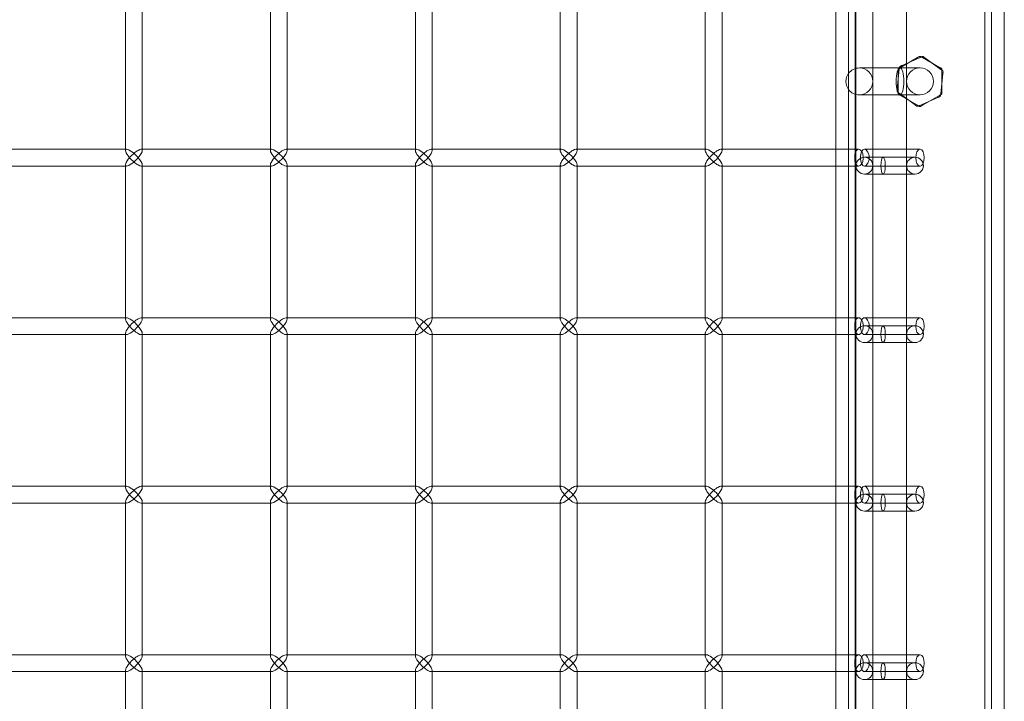
# Model space of a CAD drawing. Units: millimetres. Extents: x -17506 to 19346, y -8221 to 11658.
# Drawn here: x 19040 to 19332, y 1025 to 1227 of the extents above; entities that cross this region are included whole.
import ezdxf

# ---------------------------------------------------------------- set-up
doc = ezdxf.new("R2010")
doc.units = ezdxf.units.MM

# ---------------------------------------------------------------- blocks, each defined once
blk = doc.blocks.new('A$C1e3940ce')
at = {"color": 0, "linetype": 'Continuous', "lineweight": 0}
for p, q in [((12221.35, 4864.26), (12221.35, 3528.13)), ((12259.75, 4864.26), (12259.75, 3526.04)), ((12265.55, 4853.25), (12265.55, 3499.38)), ((12221.55, 4817.98), (12221.55, 3573.98)), ((12226.55, 3588.98), (12226.55, 4802.78)), ((12236.55, 3588.98), (12236.55, 4802.78)), ((12261.75, 4773.25), (12261.75, 3517.05)), ((12004.86, 4770.75), (12004.86, 4725.75)), ((12009.86, 4771.1), (12009.86, 4725.4)), ((12047.85, 4770.75), (12047.85, 4725.75)), ((12052.85, 4771.1), (12052.85, 4725.4)), ((12090.85, 4770.75), (12090.85, 4725.75)), ((12095.85, 4771.1), (12095.85, 4725.4)), ((12133.84, 4770.75), (12133.84, 4725.75)), ((12138.84, 4771.1), (12138.84, 4725.4)), ((12176.83, 4770.75), (12176.83, 4725.75)), ((12181.83, 4771.1), (12181.83, 4725.4)), ((12215.55, 4770.75), (12215.55, 4725.75)), ((12219.35, 4770.75), (12219.35, 4725.75)), ((12234.77, 4750.04), (12239.84, 4752.97)), ((12235.24, 4750.63), (12240.59, 4753)), ((12241.27, 4752.97), (12246.33, 4750.04)), ((12242.01, 4752.85), (12246.74, 4749.41)), ((12228.95, 4749.88), (12222.55, 4749.88)), ((12228.95, 4749.88), (12234.62, 4749.88)), ((12233.78, 4743.66), (12234.4, 4749.48)), ((12240.55, 4749.88), (12234.62, 4749.88)), ((12234.06, 4742.96), (12234.06, 4748.81)), ((12247.32, 4748.1), (12246.7, 4742.28)), ((12247.05, 4748.81), (12247.05, 4742.96)), ((12222.55, 4741.88), (12228.95, 4741.88)), ((12228.95, 4741.88), (12234.62, 4741.88)), ((12239.09, 4738.91), (12234.36, 4742.36)), ((12234.62, 4741.88), (12240.55, 4741.88)), ((12239.84, 4738.79), (12234.77, 4741.72)), ((12245.86, 4741.13), (12240.51, 4738.76)), ((12246.33, 4741.72), (12241.27, 4738.79)), ((12005.21, 4725.75), (11966.87, 4725.75)), ((12004.86, 4725.75), (12004.86, 4725.4)), ((12009.86, 4725.75), (12009.51, 4725.75)), ((12048.2, 4725.75), (12009.86, 4725.75)), ((12047.85, 4725.75), (12047.85, 4725.4)), ((12052.85, 4725.75), (12052.5, 4725.75)), ((12091.2, 4725.75), (12052.85, 4725.75)), ((12090.85, 4725.75), (12090.85, 4725.4)), ((12095.85, 4725.75), (12095.5, 4725.75)), ((12134.19, 4725.75), (12095.85, 4725.75)), ((12133.84, 4725.75), (12133.84, 4725.4)), ((12138.84, 4725.75), (12138.49, 4725.75)), ((12177.18, 4725.75), (12138.84, 4725.75)), ((12176.83, 4725.75), (12176.83, 4725.4)), ((12181.83, 4725.75), (12181.48, 4725.75)), ((12222.32, 4725.75), (12181.83, 4725.75)), ((12215.55, 4725.75), (12215.55, 4720.75)), ((12219.35, 4725.75), (12219.35, 4720.75)), ((12240.55, 4725.75), (12224.04, 4725.75)), ((12239.05, 4723.38), (12224.05, 4723.38)), ((12005.21, 4720.75), (11966.87, 4720.75)), ((12004.86, 4721.1), (12004.86, 4720.75)), ((12004.86, 4720.75), (12004.86, 4675.75)), ((12009.86, 4720.75), (12009.51, 4720.75)), ((12009.86, 4721.1), (12009.86, 4675.4)), ((12048.2, 4720.75), (12009.86, 4720.75)), ((12047.85, 4721.1), (12047.85, 4720.75)), ((12047.85, 4720.75), (12047.85, 4675.75)), ((12052.85, 4720.75), (12052.5, 4720.75)), ((12052.85, 4721.1), (12052.85, 4675.4)), ((12091.2, 4720.75), (12052.85, 4720.75)), ((12090.85, 4721.1), (12090.85, 4720.75)), ((12090.85, 4720.75), (12090.85, 4675.75)), ((12095.85, 4720.75), (12095.5, 4720.75)), ((12095.85, 4721.1), (12095.85, 4675.4)), ((12134.19, 4720.75), (12095.85, 4720.75)), ((12133.84, 4721.1), (12133.84, 4720.75)), ((12133.84, 4720.75), (12133.84, 4675.75)), ((12138.84, 4720.75), (12138.49, 4720.75)), ((12138.84, 4721.1), (12138.84, 4675.4)), ((12177.18, 4720.75), (12138.84, 4720.75)), ((12176.83, 4721.1), (12176.83, 4720.75)), ((12176.83, 4720.75), (12176.83, 4675.75)), ((12181.83, 4720.75), (12181.48, 4720.75)), ((12181.83, 4721.1), (12181.83, 4675.4)), ((12222.32, 4720.75), (12181.83, 4720.75)), ((12215.55, 4720.75), (12215.55, 4675.75)), ((12219.35, 4720.75), (12219.35, 4675.75)), ((12240.55, 4720.75), (12224.04, 4720.75)), ((12224.05, 4718.38), (12239.05, 4718.38)), ((12005.21, 4675.75), (11966.87, 4675.75)), ((12004.86, 4675.75), (12004.86, 4675.4)), ((12009.86, 4675.75), (12009.51, 4675.75)), ((12048.2, 4675.75), (12009.86, 4675.75)), ((12047.85, 4675.75), (12047.85, 4675.4)), ((12052.85, 4675.75), (12052.5, 4675.75)), ((12091.2, 4675.75), (12052.85, 4675.75)), ((12090.85, 4675.75), (12090.85, 4675.4)), ((12095.85, 4675.75), (12095.5, 4675.75)), ((12134.19, 4675.75), (12095.85, 4675.75)), ((12133.84, 4675.75), (12133.84, 4675.4)), ((12138.84, 4675.75), (12138.49, 4675.75)), ((12177.18, 4675.75), (12138.84, 4675.75)), ((12176.83, 4675.75), (12176.83, 4675.4)), ((12181.83, 4675.75), (12181.48, 4675.75)), ((12222.32, 4675.75), (12181.83, 4675.75)), ((12215.55, 4675.75), (12215.55, 4670.75)), ((12219.35, 4675.75), (12219.35, 4670.75)), ((12240.55, 4675.75), (12224.04, 4675.75)), ((12239.05, 4673.38), (12224.05, 4673.38)), ((12005.21, 4670.75), (11966.87, 4670.75)), ((12004.86, 4671.1), (12004.86, 4670.75)), ((12004.86, 4670.75), (12004.86, 4625.75)), ((12009.86, 4670.75), (12009.51, 4670.75)), ((12009.86, 4671.1), (12009.86, 4625.4)), ((12048.2, 4670.75), (12009.86, 4670.75)), ((12047.85, 4671.1), (12047.85, 4670.75)), ((12047.85, 4670.75), (12047.85, 4625.75)), ((12052.85, 4670.75), (12052.5, 4670.75)), ((12052.85, 4671.1), (12052.85, 4625.4)), ((12091.2, 4670.75), (12052.85, 4670.75)), ((12090.85, 4671.1), (12090.85, 4670.75)), ((12090.85, 4670.75), (12090.85, 4625.75)), ((12095.85, 4670.75), (12095.5, 4670.75)), ((12095.85, 4671.1), (12095.85, 4625.4)), ((12134.19, 4670.75), (12095.85, 4670.75)), ((12133.84, 4671.1), (12133.84, 4670.75)), ((12133.84, 4670.75), (12133.84, 4625.75)), ((12138.84, 4670.75), (12138.49, 4670.75)), ((12138.84, 4671.1), (12138.84, 4625.4)), ((12177.18, 4670.75), (12138.84, 4670.75)), ((12176.83, 4671.1), (12176.83, 4670.75)), ((12176.83, 4670.75), (12176.83, 4625.75)), ((12181.83, 4670.75), (12181.48, 4670.75)), ((12181.83, 4671.1), (12181.83, 4625.4)), ((12222.32, 4670.75), (12181.83, 4670.75)), ((12215.55, 4670.75), (12215.55, 4625.75)), ((12219.35, 4670.75), (12219.35, 4625.75)), ((12240.55, 4670.75), (12224.04, 4670.75)), ((12224.05, 4668.38), (12239.05, 4668.38)), ((12005.21, 4625.75), (11966.87, 4625.75)), ((12004.86, 4625.75), (12004.86, 4625.4)), ((12009.86, 4625.75), (12009.51, 4625.75)), ((12048.2, 4625.75), (12009.86, 4625.75)), ((12047.85, 4625.75), (12047.85, 4625.4)), ((12052.85, 4625.75), (12052.5, 4625.75)), ((12091.2, 4625.75), (12052.85, 4625.75)), ((12090.85, 4625.75), (12090.85, 4625.4)), ((12095.85, 4625.75), (12095.5, 4625.75)), ((12134.19, 4625.75), (12095.85, 4625.75)), ((12133.84, 4625.75), (12133.84, 4625.4)), ((12138.84, 4625.75), (12138.49, 4625.75)), ((12177.18, 4625.75), (12138.84, 4625.75)), ((12176.83, 4625.75), (12176.83, 4625.4)), ((12181.83, 4625.75), (12181.48, 4625.75)), ((12222.32, 4625.75), (12181.83, 4625.75)), ((12215.55, 4625.75), (12215.55, 4620.75)), ((12219.35, 4625.75), (12219.35, 4620.75)), ((12240.55, 4625.75), (12224.04, 4625.75)), ((12239.05, 4623.38), (12224.05, 4623.38)), ((12005.21, 4620.75), (11966.87, 4620.75)), ((12004.86, 4621.1), (12004.86, 4620.75)), ((12004.86, 4620.75), (12004.86, 4575.75)), ((12009.86, 4620.75), (12009.51, 4620.75)), ((12009.86, 4621.1), (12009.86, 4575.4)), ((12048.2, 4620.75), (12009.86, 4620.75)), ((12047.85, 4621.1), (12047.85, 4620.75)), ((12047.85, 4620.75), (12047.85, 4575.75)), ((12052.85, 4620.75), (12052.5, 4620.75)), ((12052.85, 4621.1), (12052.85, 4575.4)), ((12091.2, 4620.75), (12052.85, 4620.75)), ((12090.85, 4621.1), (12090.85, 4620.75)), ((12090.85, 4620.75), (12090.85, 4575.75)), ((12095.85, 4620.75), (12095.5, 4620.75)), ((12095.85, 4621.1), (12095.85, 4575.4)), ((12134.19, 4620.75), (12095.85, 4620.75)), ((12133.84, 4621.1), (12133.84, 4620.75)), ((12133.84, 4620.75), (12133.84, 4575.75)), ((12138.84, 4620.75), (12138.49, 4620.75)), ((12138.84, 4621.1), (12138.84, 4575.4)), ((12177.18, 4620.75), (12138.84, 4620.75)), ((12176.83, 4621.1), (12176.83, 4620.75)), ((12176.83, 4620.75), (12176.83, 4575.75)), ((12181.83, 4620.75), (12181.48, 4620.75)), ((12181.83, 4621.1), (12181.83, 4575.4)), ((12222.32, 4620.75), (12181.83, 4620.75)), ((12215.55, 4620.75), (12215.55, 4575.75)), ((12219.35, 4620.75), (12219.35, 4575.75)), ((12240.55, 4620.75), (12224.04, 4620.75)), ((12224.05, 4618.38), (12239.05, 4618.38)), ((12005.21, 4575.75), (11966.87, 4575.75)), ((12004.86, 4575.75), (12004.86, 4575.4)), ((12009.86, 4575.75), (12009.51, 4575.75)), ((12048.2, 4575.75), (12009.86, 4575.75)), ((12047.85, 4575.75), (12047.85, 4575.4)), ((12052.85, 4575.75), (12052.5, 4575.75)), ((12091.2, 4575.75), (12052.85, 4575.75)), ((12090.85, 4575.75), (12090.85, 4575.4)), ((12095.85, 4575.75), (12095.5, 4575.75)), ((12134.19, 4575.75), (12095.85, 4575.75)), ((12133.84, 4575.75), (12133.84, 4575.4)), ((12138.84, 4575.75), (12138.49, 4575.75)), ((12177.18, 4575.75), (12138.84, 4575.75)), ((12176.83, 4575.75), (12176.83, 4575.4)), ((12181.83, 4575.75), (12181.48, 4575.75)), ((12222.32, 4575.75), (12181.83, 4575.75)), ((12215.55, 4575.75), (12215.55, 4570.75)), ((12219.35, 4575.75), (12219.35, 4570.75)), ((12240.55, 4575.75), (12224.04, 4575.75)), ((12004.86, 4571.1), (12004.86, 4570.75)), ((12009.86, 4571.1), (12009.86, 4525.4)), ((12047.85, 4571.1), (12047.85, 4570.75)), ((12052.85, 4571.1), (12052.85, 4525.4)), ((12090.85, 4571.1), (12090.85, 4570.75)), ((12095.85, 4571.1), (12095.85, 4525.4)), ((12133.84, 4571.1), (12133.84, 4570.75)), ((12138.84, 4571.1), (12138.84, 4525.4)), ((12176.83, 4571.1), (12176.83, 4570.75)), ((12181.83, 4571.1), (12181.83, 4525.4)), ((12239.05, 4573.38), (12224.05, 4573.38)), ((12005.21, 4570.75), (11966.87, 4570.75)), ((12004.86, 4570.75), (12004.86, 4525.75)), ((12009.86, 4570.75), (12009.51, 4570.75)), ((12048.2, 4570.75), (12009.86, 4570.75)), ((12047.85, 4570.75), (12047.85, 4525.75)), ((12052.85, 4570.75), (12052.5, 4570.75)), ((12091.2, 4570.75), (12052.85, 4570.75)), ((12090.85, 4570.75), (12090.85, 4525.75)), ((12095.85, 4570.75), (12095.5, 4570.75)), ((12134.19, 4570.75), (12095.85, 4570.75)), ((12133.84, 4570.75), (12133.84, 4525.75)), ((12138.84, 4570.75), (12138.49, 4570.75)), ((12177.18, 4570.75), (12138.84, 4570.75)), ((12176.83, 4570.75), (12176.83, 4525.75)), ((12181.83, 4570.75), (12181.48, 4570.75)), ((12222.32, 4570.75), (12181.83, 4570.75)), ((12215.55, 4570.75), (12215.55, 4525.75)), ((12219.35, 4570.75), (12219.35, 4525.75)), ((12240.55, 4570.75), (12224.04, 4570.75)), ((12224.05, 4568.38), (12239.05, 4568.38))]:
    blk.add_line(p, q, dxfattribs=at)
for centre, radius in [((12240.55, 4745.88), 4), ((12224.05, 4720.88), 2.5), ((12224.05, 4670.88), 2.5), ((12224.05, 4620.88), 2.5), ((12224.05, 4570.88), 2.5)]:
    blk.add_circle(centre, radius, dxfattribs=at)
for centre, radius, start, end in [((12240.55, 4752.8), 0.5, 90, 120), ((12240.55, 4752.8), 0.5, 60, 90), ((12241.29, 4752.76), 0.5, 83.9065, 113.9065), ((12241.29, 4752.76), 0.5, 53.9065, 83.9065), ((12222.55, 4745.88), 4, 90, 143.1301), ((12222.55, 4745.88), 4, 270, 90), ((12234.56, 4749.34), 0.5, 150, 180), ((12234.56, 4749.34), 0.5, 120, 150), ((12234.96, 4749.96), 0.5, 143.9065, 173.9065), ((12234.96, 4749.96), 0.5, 113.9065, 143.9065), ((12246.55, 4749.34), 0.5, 30, 60), ((12246.55, 4749.34), 0.5, 360, 30), ((12246.88, 4748.69), 0.5, 23.9065, 53.9065), ((12222.55, 4745.88), 4, 143.1301, 216.8699), ((12246.88, 4748.69), 0.5, 353.9065, 23.9065), ((12222.55, 4745.88), 4, 216.8699, 270), ((12234.22, 4743.08), 0.5, 173.9065, 203.9065), ((12234.22, 4743.08), 0.5, 203.9065, 233.9065), ((12234.56, 4742.42), 0.5, 180, 210), ((12234.56, 4742.42), 0.5, 210, 240), ((12246.15, 4741.8), 0.5, 293.9065, 323.9065), ((12246.15, 4741.8), 0.5, 323.9065, 353.9065), ((12246.55, 4742.42), 0.5, 300, 330), ((12246.55, 4742.42), 0.5, 330, 0), ((12239.82, 4739), 0.5, 233.9065, 263.9065), ((12239.82, 4739), 0.5, 263.9065, 293.9065), ((12240.55, 4738.96), 0.5, 240, 270), ((12240.55, 4738.96), 0.5, 270, 300), ((12239.05, 4720.88), 2.5, 90, 270), ((12239.05, 4720.88), 2.5, 270, 90), ((12239.05, 4670.88), 2.5, 90, 270), ((12239.05, 4670.88), 2.5, 270, 90), ((12239.05, 4620.88), 2.5, 90, 270), ((12239.05, 4620.88), 2.5, 270, 90), ((12239.05, 4570.88), 2.5, 90, 270), ((12239.05, 4570.88), 2.5, 270, 90)]:
    blk.add_arc(centre, radius, start, end, dxfattribs=at)
for centre, major_axis, ratio, start_param, end_param in [((12234.62, 4745.88), (0, -4), 0.289542, -4.712389, 1.570796), ((12007.36, 4723.25), (-2.41, 2.41), 0.274509, -0.26791, 1.302886), ((12007.36, 4723.25), (-2.41, 2.41), 0.274509, -1.838706, -0.26791), ((12050.35, 4723.25), (-2.41, 2.41), 0.274509, -0.26791, 1.302886), ((12050.35, 4723.25), (-2.41, 2.41), 0.274509, -1.838706, -0.26791), ((12093.35, 4723.25), (-2.41, 2.41), 0.274509, -0.26791, 1.302886), ((12093.35, 4723.25), (-2.41, 2.41), 0.274509, -1.838706, -0.26791), ((12136.34, 4723.25), (-2.41, 2.41), 0.274509, -0.26791, 1.302886), ((12136.34, 4723.25), (-2.41, 2.41), 0.274509, -1.838706, -0.26791), ((12179.33, 4723.25), (-2.41, 2.41), 0.274509, -0.26791, 1.302886), ((12179.33, 4723.25), (-2.41, 2.41), 0.274509, -1.838706, -0.26791), ((12240.55, 4723.25), (0, 2.5), 0.510546, -3.141592653589793, 3.141592653589794), ((12007.36, 4723.25), (2.41, 2.41), 0.274509, 1.838706, 3.409503), ((12007.36, 4723.25), (2.41, 2.41), 0.274509, 3.409503, 4.980299), ((12050.35, 4723.25), (2.41, 2.41), 0.274509, 1.838706, 3.409503), ((12050.35, 4723.25), (2.41, 2.41), 0.274509, 3.409503, 4.980299), ((12093.35, 4723.25), (2.41, 2.41), 0.274509, 1.838706, 3.409503), ((12093.35, 4723.25), (2.41, 2.41), 0.274509, 3.409503, 4.980299), ((12136.34, 4723.25), (2.41, 2.41), 0.274509, 1.838706, 3.409503), ((12136.34, 4723.25), (2.41, 2.41), 0.274509, 3.409503, 4.980299), ((12179.33, 4723.25), (2.41, 2.41), 0.274509, 1.838706, 3.409503), ((12179.33, 4723.25), (2.41, 2.41), 0.274509, 3.409503, 4.980299), ((12007.36, 4673.25), (-2.41, 2.41), 0.274509, -0.26791, 1.302886), ((12007.36, 4673.25), (2.41, 2.41), 0.274509, 1.838706, 3.409503), ((12007.36, 4673.25), (-2.41, 2.41), 0.274509, -1.838706, -0.26791), ((12007.36, 4673.25), (2.41, 2.41), 0.274509, 3.409503, 4.980299), ((12050.35, 4673.25), (-2.41, 2.41), 0.274509, -0.26791, 1.302886), ((12050.35, 4673.25), (2.41, 2.41), 0.274509, 1.838706, 3.409503), ((12050.35, 4673.25), (-2.41, 2.41), 0.274509, -1.838706, -0.26791), ((12050.35, 4673.25), (2.41, 2.41), 0.274509, 3.409503, 4.980299), ((12093.35, 4673.25), (-2.41, 2.41), 0.274509, -0.26791, 1.302886), ((12093.35, 4673.25), (2.41, 2.41), 0.274509, 1.838706, 3.409503), ((12093.35, 4673.25), (-2.41, 2.41), 0.274509, -1.838706, -0.26791), ((12093.35, 4673.25), (2.41, 2.41), 0.274509, 3.409503, 4.980299), ((12136.34, 4673.25), (-2.41, 2.41), 0.274509, -0.26791, 1.302886), ((12136.34, 4673.25), (2.41, 2.41), 0.274509, 1.838706, 3.409503), ((12136.34, 4673.25), (-2.41, 2.41), 0.274509, -1.838706, -0.26791), ((12136.34, 4673.25), (2.41, 2.41), 0.274509, 3.409503, 4.980299), ((12179.33, 4673.25), (-2.41, 2.41), 0.274509, -0.26791, 1.302886), ((12179.33, 4673.25), (2.41, 2.41), 0.274509, 1.838706, 3.409503), ((12179.33, 4673.25), (-2.41, 2.41), 0.274509, -1.838706, -0.26791), ((12179.33, 4673.25), (2.41, 2.41), 0.274509, 3.409503, 4.980299), ((12240.55, 4673.25), (0, 2.5), 0.510546, -3.141592653589793, 3.141592653589794), ((12007.36, 4623.25), (-2.41, 2.41), 0.274509, -0.26791, 1.302886), ((12007.36, 4623.25), (-2.41, 2.41), 0.274509, -1.838706, -0.26791), ((12050.35, 4623.25), (-2.41, 2.41), 0.274509, -0.26791, 1.302886), ((12050.35, 4623.25), (-2.41, 2.41), 0.274509, -1.838706, -0.26791), ((12093.35, 4623.25), (-2.41, 2.41), 0.274509, -0.26791, 1.302886), ((12093.35, 4623.25), (-2.41, 2.41), 0.274509, -1.838706, -0.26791), ((12136.34, 4623.25), (-2.41, 2.41), 0.274509, -0.26791, 1.302886), ((12136.34, 4623.25), (-2.41, 2.41), 0.274509, -1.838706, -0.26791), ((12179.33, 4623.25), (-2.41, 2.41), 0.274509, -0.26791, 1.302886), ((12179.33, 4623.25), (-2.41, 2.41), 0.274509, -1.838706, -0.26791), ((12240.55, 4623.25), (0, 2.5), 0.510546, -3.141592653589793, 3.141592653589794), ((12007.36, 4623.25), (2.41, 2.41), 0.274509, 1.838706, 3.409503), ((12007.36, 4623.25), (2.41, 2.41), 0.274509, 3.409503, 4.980299), ((12050.35, 4623.25), (2.41, 2.41), 0.274509, 1.838706, 3.409503), ((12050.35, 4623.25), (2.41, 2.41), 0.274509, 3.409503, 4.980299), ((12093.35, 4623.25), (2.41, 2.41), 0.274509, 1.838706, 3.409503), ((12093.35, 4623.25), (2.41, 2.41), 0.274509, 3.409503, 4.980299), ((12136.34, 4623.25), (2.41, 2.41), 0.274509, 1.838706, 3.409503), ((12136.34, 4623.25), (2.41, 2.41), 0.274509, 3.409503, 4.980299), ((12179.33, 4623.25), (2.41, 2.41), 0.274509, 1.838706, 3.409503), ((12179.33, 4623.25), (2.41, 2.41), 0.274509, 3.409503, 4.980299), ((12007.36, 4573.25), (-2.41, 2.41), 0.274509, -0.26791, 1.302886), ((12007.36, 4573.25), (-2.41, 2.41), 0.274509, -1.838706, -0.26791), ((12050.35, 4573.25), (-2.41, 2.41), 0.274509, -0.26791, 1.302886), ((12050.35, 4573.25), (-2.41, 2.41), 0.274509, -1.838706, -0.26791), ((12093.35, 4573.25), (-2.41, 2.41), 0.274509, -0.26791, 1.302886), ((12093.35, 4573.25), (-2.41, 2.41), 0.274509, -1.838706, -0.26791), ((12136.34, 4573.25), (-2.41, 2.41), 0.274509, -0.26791, 1.302886), ((12136.34, 4573.25), (-2.41, 2.41), 0.274509, -1.838706, -0.26791), ((12179.33, 4573.25), (-2.41, 2.41), 0.274509, -0.26791, 1.302886), ((12179.33, 4573.25), (-2.41, 2.41), 0.274509, -1.838706, -0.26791), ((12240.55, 4573.25), (0, 2.5), 0.510546, -3.141592653589793, 3.141592653589794), ((12007.36, 4573.25), (2.41, 2.41), 0.274509, 1.838706, 3.409503), ((12007.36, 4573.25), (2.41, 2.41), 0.274509, 3.409503, 4.980299), ((12050.35, 4573.25), (2.41, 2.41), 0.274509, 1.838706, 3.409503), ((12050.35, 4573.25), (2.41, 2.41), 0.274509, 3.409503, 4.980299), ((12093.35, 4573.25), (2.41, 2.41), 0.274509, 1.838706, 3.409503), ((12093.35, 4573.25), (2.41, 2.41), 0.274509, 3.409503, 4.980299), ((12136.34, 4573.25), (2.41, 2.41), 0.274509, 1.838706, 3.409503), ((12136.34, 4573.25), (2.41, 2.41), 0.274509, 3.409503, 4.980299), ((12179.33, 4573.25), (2.41, 2.41), 0.274509, 1.838706, 3.409503), ((12179.33, 4573.25), (2.41, 2.41), 0.274509, 3.409503, 4.980299)]:
    blk.add_ellipse(centre, major_axis=major_axis, ratio=ratio, start_param=start_param, end_param=end_param, dxfattribs=at)
at = {"color": 0, "linetype": 'Continuous', "lineweight": 0, "extrusion": (0, 0, -1)}
for centre, major_axis, ratio, start_param, end_param in [((12007.36, 4723.25), (2.41, 2.41), 0.274509, -1.838706, 0.26791), ((12050.35, 4723.25), (2.41, 2.41), 0.274509, -1.838706, 0.26791), ((12093.35, 4723.25), (2.41, 2.41), 0.274509, -1.838706, 0.26791), ((12136.34, 4723.25), (2.41, 2.41), 0.274509, -1.838706, 0.26791), ((12179.33, 4723.25), (2.41, 2.41), 0.274509, -1.838706, 0.26791), ((12007.36, 4723.25), (-2.41, 2.41), 0.274509, 2.873683, 4.980299), ((12007.36, 4723.25), (2.41, 2.41), 0.274509, 0.26791, 1.302886), ((12007.36, 4723.25), (-2.41, 2.41), 0.274509, 1.838706, 2.873683), ((12050.35, 4723.25), (-2.41, 2.41), 0.274509, 2.873683, 4.980299), ((12050.35, 4723.25), (2.41, 2.41), 0.274509, 0.26791, 1.302886), ((12050.35, 4723.25), (-2.41, 2.41), 0.274509, 1.838706, 2.873683), ((12093.35, 4723.25), (-2.41, 2.41), 0.274509, 2.873683, 4.980299), ((12093.35, 4723.25), (2.41, 2.41), 0.274509, 0.26791, 1.302886), ((12093.35, 4723.25), (-2.41, 2.41), 0.274509, 1.838706, 2.873683), ((12136.34, 4723.25), (-2.41, 2.41), 0.274509, 2.873683, 4.980299), ((12136.34, 4723.25), (2.41, 2.41), 0.274509, 0.26791, 1.302886), ((12136.34, 4723.25), (-2.41, 2.41), 0.274509, 1.838706, 2.873683), ((12179.33, 4723.25), (-2.41, 2.41), 0.274509, 2.873683, 4.980299), ((12179.33, 4723.25), (2.41, 2.41), 0.274509, 0.26791, 1.302886), ((12179.33, 4723.25), (-2.41, 2.41), 0.274509, 1.838706, 2.873683), ((12229.61, 4720.88), (0, 2.5), 0.258819, -4.712389, 1.570796), ((12007.36, 4673.25), (2.41, 2.41), 0.274509, -1.838706, 0.26791), ((12007.36, 4673.25), (-2.41, 2.41), 0.274509, 2.873683, 4.980299), ((12007.36, 4673.25), (2.41, 2.41), 0.274509, 0.26791, 1.302886), ((12007.36, 4673.25), (-2.41, 2.41), 0.274509, 1.838706, 2.873683), ((12050.35, 4673.25), (2.41, 2.41), 0.274509, -1.838706, 0.26791), ((12050.35, 4673.25), (-2.41, 2.41), 0.274509, 2.873683, 4.980299), ((12050.35, 4673.25), (2.41, 2.41), 0.274509, 0.26791, 1.302886), ((12050.35, 4673.25), (-2.41, 2.41), 0.274509, 1.838706, 2.873683), ((12093.35, 4673.25), (2.41, 2.41), 0.274509, -1.838706, 0.26791), ((12093.35, 4673.25), (-2.41, 2.41), 0.274509, 2.873683, 4.980299), ((12093.35, 4673.25), (2.41, 2.41), 0.274509, 0.26791, 1.302886), ((12093.35, 4673.25), (-2.41, 2.41), 0.274509, 1.838706, 2.873683), ((12136.34, 4673.25), (2.41, 2.41), 0.274509, -1.838706, 0.26791), ((12136.34, 4673.25), (-2.41, 2.41), 0.274509, 2.873683, 4.980299), ((12136.34, 4673.25), (2.41, 2.41), 0.274509, 0.26791, 1.302886), ((12136.34, 4673.25), (-2.41, 2.41), 0.274509, 1.838706, 2.873683), ((12179.33, 4673.25), (2.41, 2.41), 0.274509, -1.838706, 0.26791), ((12179.33, 4673.25), (-2.41, 2.41), 0.274509, 2.873683, 4.980299), ((12179.33, 4673.25), (2.41, 2.41), 0.274509, 0.26791, 1.302886), ((12179.33, 4673.25), (-2.41, 2.41), 0.274509, 1.838706, 2.873683), ((12229.61, 4670.88), (0, 2.5), 0.258819, -4.712389, 1.570796), ((12007.36, 4623.25), (2.41, 2.41), 0.274509, -1.838706, 0.26791), ((12007.36, 4623.25), (2.41, 2.41), 0.274509, 0.26791, 1.302886), ((12050.35, 4623.25), (2.41, 2.41), 0.274509, -1.838706, 0.26791), ((12050.35, 4623.25), (2.41, 2.41), 0.274509, 0.26791, 1.302886), ((12093.35, 4623.25), (2.41, 2.41), 0.274509, -1.838706, 0.26791), ((12093.35, 4623.25), (2.41, 2.41), 0.274509, 0.26791, 1.302886), ((12136.34, 4623.25), (2.41, 2.41), 0.274509, -1.838706, 0.26791), ((12136.34, 4623.25), (2.41, 2.41), 0.274509, 0.26791, 1.302886), ((12179.33, 4623.25), (2.41, 2.41), 0.274509, -1.838706, 0.26791), ((12179.33, 4623.25), (2.41, 2.41), 0.274509, 0.26791, 1.302886), ((12229.61, 4620.88), (0, 2.5), 0.258819, -4.712389, 1.570796), ((12007.36, 4623.25), (-2.41, 2.41), 0.274509, 2.873683, 4.980299), ((12007.36, 4623.25), (-2.41, 2.41), 0.274509, 1.838706, 2.873683), ((12050.35, 4623.25), (-2.41, 2.41), 0.274509, 2.873683, 4.980299), ((12050.35, 4623.25), (-2.41, 2.41), 0.274509, 1.838706, 2.873683), ((12093.35, 4623.25), (-2.41, 2.41), 0.274509, 2.873683, 4.980299), ((12093.35, 4623.25), (-2.41, 2.41), 0.274509, 1.838706, 2.873683), ((12136.34, 4623.25), (-2.41, 2.41), 0.274509, 2.873683, 4.980299), ((12136.34, 4623.25), (-2.41, 2.41), 0.274509, 1.838706, 2.873683), ((12179.33, 4623.25), (-2.41, 2.41), 0.274509, 2.873683, 4.980299), ((12179.33, 4623.25), (-2.41, 2.41), 0.274509, 1.838706, 2.873683), ((12007.36, 4573.25), (2.41, 2.41), 0.274509, -1.838706, 0.26791), ((12007.36, 4573.25), (2.41, 2.41), 0.274509, 0.26791, 1.302886), ((12050.35, 4573.25), (2.41, 2.41), 0.274509, -1.838706, 0.26791), ((12050.35, 4573.25), (2.41, 2.41), 0.274509, 0.26791, 1.302886), ((12093.35, 4573.25), (2.41, 2.41), 0.274509, -1.838706, 0.26791), ((12093.35, 4573.25), (2.41, 2.41), 0.274509, 0.26791, 1.302886), ((12136.34, 4573.25), (2.41, 2.41), 0.274509, -1.838706, 0.26791), ((12136.34, 4573.25), (2.41, 2.41), 0.274509, 0.26791, 1.302886), ((12179.33, 4573.25), (2.41, 2.41), 0.274509, -1.838706, 0.26791), ((12179.33, 4573.25), (2.41, 2.41), 0.274509, 0.26791, 1.302886), ((12007.36, 4573.25), (-2.41, 2.41), 0.274509, 2.873683, 4.980299), ((12007.36, 4573.25), (-2.41, 2.41), 0.274509, 1.838706, 2.873683), ((12050.35, 4573.25), (-2.41, 2.41), 0.274509, 2.873683, 4.980299), ((12050.35, 4573.25), (-2.41, 2.41), 0.274509, 1.838706, 2.873683), ((12093.35, 4573.25), (-2.41, 2.41), 0.274509, 2.873683, 4.980299), ((12093.35, 4573.25), (-2.41, 2.41), 0.274509, 1.838706, 2.873683), ((12136.34, 4573.25), (-2.41, 2.41), 0.274509, 2.873683, 4.980299), ((12136.34, 4573.25), (-2.41, 2.41), 0.274509, 1.838706, 2.873683), ((12179.33, 4573.25), (-2.41, 2.41), 0.274509, 2.873683, 4.980299), ((12179.33, 4573.25), (-2.41, 2.41), 0.274509, 1.838706, 2.873683), ((12229.61, 4570.88), (0, 2.5), 0.258819, -4.712389, 1.570796)]:
    blk.add_ellipse(centre, major_axis=major_axis, ratio=ratio, start_param=start_param, end_param=end_param, dxfattribs=at)
at = {"color": 0, "linetype": 'Continuous', "lineweight": 0}
for points in [[(12239.84, 4752.97), (12240.07, 4753.1), (12240.19, 4753.17)], [(12240.19, 4753.17), (12240.3, 4753.24), (12240.3, 4753.24)], [(12240.59, 4753), (12240.84, 4753.11), (12240.96, 4753.17)], [(12240.8, 4753.24), (12240.8, 4753.24), (12240.92, 4753.17)], [(12240.92, 4753.17), (12241.03, 4753.1), (12241.27, 4752.97)], [(12240.96, 4753.17), (12241.08, 4753.22), (12241.08, 4753.22)], [(12241.58, 4753.17), (12241.58, 4753.17), (12241.69, 4753.09)], [(12241.69, 4753.09), (12241.8, 4753.01), (12242.01, 4752.85)], [(12234.06, 4749.21), (12234.06, 4749.34), (12234.06, 4749.34)], [(12234.06, 4748.81), (12234.06, 4749.07), (12234.06, 4749.21)], [(12234.31, 4749.78), (12234.31, 4749.78), (12234.42, 4749.84)], [(12234.4, 4749.48), (12234.43, 4749.75), (12234.45, 4749.88)], [(12234.42, 4749.84), (12234.54, 4749.91), (12234.77, 4750.04)], [(12234.45, 4749.88), (12234.46, 4750.01), (12234.46, 4750.01)], [(12234.76, 4750.42), (12234.76, 4750.42), (12234.88, 4750.47)], [(12234.88, 4750.47), (12235, 4750.52), (12235.24, 4750.63)], [(12246.33, 4750.04), (12246.57, 4749.91), (12246.68, 4749.84)], [(12246.68, 4749.84), (12246.8, 4749.78), (12246.8, 4749.78)], [(12246.74, 4749.41), (12246.96, 4749.25), (12247.07, 4749.17)], [(12247.05, 4749.34), (12247.05, 4749.34), (12247.05, 4749.21)], [(12247.05, 4749.21), (12247.05, 4749.07), (12247.05, 4748.81)], [(12247.07, 4749.17), (12247.18, 4749.09), (12247.18, 4749.09)], [(12247.36, 4748.5), (12247.35, 4748.37), (12247.32, 4748.1)], [(12247.38, 4748.63), (12247.38, 4748.63), (12247.36, 4748.5)], [(12233.73, 4743.13), (12233.73, 4743.13), (12233.74, 4743.26)], [(12233.74, 4743.26), (12233.75, 4743.39), (12233.78, 4743.66)], [(12234.04, 4742.59), (12233.93, 4742.67), (12233.93, 4742.67)], [(12234.36, 4742.36), (12234.14, 4742.51), (12234.04, 4742.59)], [(12234.06, 4742.55), (12234.06, 4742.69), (12234.06, 4742.96)], [(12234.06, 4742.42), (12234.06, 4742.42), (12234.06, 4742.55)], [(12234.42, 4741.92), (12234.31, 4741.99), (12234.31, 4741.99)], [(12234.77, 4741.72), (12234.54, 4741.85), (12234.42, 4741.92)], [(12246.23, 4741.29), (12246.1, 4741.24), (12245.86, 4741.13)], [(12246.35, 4741.35), (12246.35, 4741.35), (12246.23, 4741.29)], [(12246.68, 4741.92), (12246.57, 4741.85), (12246.33, 4741.72)], [(12246.66, 4741.88), (12246.64, 4741.75), (12246.64, 4741.75)], [(12246.7, 4742.28), (12246.67, 4742.02), (12246.66, 4741.88)], [(12246.8, 4741.99), (12246.8, 4741.99), (12246.68, 4741.92)], [(12247.05, 4742.96), (12247.05, 4742.69), (12247.05, 4742.55)], [(12247.05, 4742.55), (12247.05, 4742.42), (12247.05, 4742.42)], [(12239.41, 4738.67), (12239.31, 4738.75), (12239.09, 4738.91)], [(12239.52, 4738.59), (12239.52, 4738.59), (12239.41, 4738.67)], [(12240.19, 4738.59), (12240.07, 4738.66), (12239.84, 4738.79)], [(12240.14, 4738.59), (12240.02, 4738.54), (12240.02, 4738.54)], [(12240.51, 4738.76), (12240.26, 4738.65), (12240.14, 4738.59)], [(12240.3, 4738.53), (12240.3, 4738.53), (12240.19, 4738.59)], [(12240.92, 4738.59), (12240.8, 4738.53), (12240.8, 4738.53)], [(12241.27, 4738.79), (12241.03, 4738.66), (12240.92, 4738.59)]]:
    blk.add_open_spline(points, degree=2, dxfattribs=at)
for points, knots in [([(12222.32, 4725.75), (12222.16, 4725.75), (12222, 4725.69), (12221.71, 4725.43), (12221.58, 4725.24), (12221.39, 4724.8), (12221.31, 4724.52), (12221.2, 4723.9), (12221.17, 4723.57), (12221.17, 4722.94), (12221.2, 4722.6), (12221.31, 4721.99), (12221.39, 4721.71), (12221.58, 4721.26), (12221.71, 4721.07), (12222, 4720.81), (12222.16, 4720.75), (12222.32, 4720.75)], [0.3770635, 0.3770635, 0.3770635, 0.3770635, 0.4713291, 0.4713291, 0.5655947, 0.5655947, 0.6598609, 0.6598609, 0.7541271, 0.7541271, 0.8483933, 0.8483933, 0.9426595, 0.9426595, 1.0369251, 1.0369251, 1.1311906, 1.1311906, 1.1311906, 1.1311906]), ([(12223.73, 4723.25), (12223.73, 4723.57), (12223.69, 4723.9), (12223.53, 4724.52), (12223.42, 4724.8), (12223.16, 4725.24), (12223, 4725.43), (12222.66, 4725.69), (12222.48, 4725.75), (12222.32, 4725.75)], [0, 0, 0, 0, 0.0942662, 0.0942662, 0.1885324, 0.1885324, 0.282798, 0.282798, 0.3770635, 0.3770635, 0.3770635, 0.3770635]), ([(12225.46, 4723.25), (12225.46, 4722.94), (12225.42, 4722.6), (12225.26, 4721.99), (12225.15, 4721.71), (12224.88, 4721.26), (12224.72, 4721.07), (12224.38, 4720.81), (12224.2, 4720.75), (12223.88, 4720.75), (12223.72, 4720.81), (12223.43, 4721.07), (12223.31, 4721.26), (12223.11, 4721.71), (12223.04, 4721.99), (12222.93, 4722.6), (12222.91, 4722.94), (12222.91, 4723.57), (12222.93, 4723.9), (12223.04, 4724.52), (12223.11, 4724.8), (12223.31, 4725.24), (12223.43, 4725.43), (12223.72, 4725.69), (12223.88, 4725.75), (12224.2, 4725.75), (12224.38, 4725.69), (12224.72, 4725.43), (12224.88, 4725.24), (12225.15, 4724.8), (12225.26, 4724.52), (12225.42, 4723.9), (12225.46, 4723.57), (12225.46, 4723.25)], [0, 0, 0, 0, 0.094287, 0.094287, 0.188574, 0.188574, 0.282861, 0.282861, 0.377147, 0.377147, 0.471433, 0.471433, 0.565719, 0.565719, 0.660006, 0.660006, 0.754294, 0.754294, 0.848581, 0.848581, 0.942868, 0.942868, 1.037154, 1.037154, 1.13144, 1.13144, 1.225727, 1.225727, 1.320013, 1.320013, 1.4143, 1.4143, 1.508587, 1.508587, 1.508587, 1.508587]), ([(12222.32, 4720.75), (12222.48, 4720.75), (12222.66, 4720.81), (12223, 4721.07), (12223.16, 4721.26), (12223.42, 4721.71), (12223.53, 4721.99), (12223.69, 4722.6), (12223.73, 4722.94), (12223.73, 4723.25)], [1.1311906, 1.1311906, 1.1311906, 1.1311906, 1.2254562, 1.2254562, 1.3197218, 1.3197218, 1.413988, 1.413988, 1.5082542, 1.5082542, 1.5082542, 1.5082542]), ([(12222.32, 4675.75), (12222.16, 4675.75), (12222, 4675.69), (12221.71, 4675.43), (12221.58, 4675.24), (12221.39, 4674.8), (12221.31, 4674.52), (12221.2, 4673.9), (12221.17, 4673.57), (12221.17, 4672.94), (12221.2, 4672.6), (12221.31, 4671.99), (12221.39, 4671.71), (12221.58, 4671.26), (12221.71, 4671.07), (12222, 4670.81), (12222.16, 4670.75), (12222.32, 4670.75)], [0.3770635, 0.3770635, 0.3770635, 0.3770635, 0.4713291, 0.4713291, 0.5655947, 0.5655947, 0.6598609, 0.6598609, 0.7541271, 0.7541271, 0.8483933, 0.8483933, 0.9426595, 0.9426595, 1.0369251, 1.0369251, 1.1311906, 1.1311906, 1.1311906, 1.1311906]), ([(12223.73, 4673.25), (12223.73, 4673.57), (12223.69, 4673.9), (12223.53, 4674.52), (12223.42, 4674.8), (12223.16, 4675.24), (12223, 4675.43), (12222.66, 4675.69), (12222.48, 4675.75), (12222.32, 4675.75)], [0, 0, 0, 0, 0.0942662, 0.0942662, 0.1885324, 0.1885324, 0.282798, 0.282798, 0.3770635, 0.3770635, 0.3770635, 0.3770635]), ([(12222.32, 4670.75), (12222.48, 4670.75), (12222.66, 4670.81), (12223, 4671.07), (12223.16, 4671.26), (12223.42, 4671.71), (12223.53, 4671.99), (12223.69, 4672.6), (12223.73, 4672.94), (12223.73, 4673.25)], [1.1311906, 1.1311906, 1.1311906, 1.1311906, 1.2254562, 1.2254562, 1.3197218, 1.3197218, 1.413988, 1.413988, 1.5082542, 1.5082542, 1.5082542, 1.5082542]), ([(12225.46, 4673.25), (12225.46, 4672.94), (12225.42, 4672.6), (12225.26, 4671.99), (12225.15, 4671.71), (12224.88, 4671.26), (12224.72, 4671.07), (12224.38, 4670.81), (12224.2, 4670.75), (12223.88, 4670.75), (12223.72, 4670.81), (12223.43, 4671.07), (12223.31, 4671.26), (12223.11, 4671.71), (12223.04, 4671.99), (12222.93, 4672.6), (12222.91, 4672.94), (12222.91, 4673.57), (12222.93, 4673.9), (12223.04, 4674.52), (12223.11, 4674.8), (12223.31, 4675.24), (12223.43, 4675.43), (12223.72, 4675.69), (12223.88, 4675.75), (12224.2, 4675.75), (12224.38, 4675.69), (12224.72, 4675.43), (12224.88, 4675.24), (12225.15, 4674.8), (12225.26, 4674.52), (12225.42, 4673.9), (12225.46, 4673.57), (12225.46, 4673.25)], [0, 0, 0, 0, 0.094287, 0.094287, 0.188574, 0.188574, 0.282861, 0.282861, 0.377147, 0.377147, 0.471433, 0.471433, 0.565719, 0.565719, 0.660006, 0.660006, 0.754294, 0.754294, 0.848581, 0.848581, 0.942868, 0.942868, 1.037154, 1.037154, 1.13144, 1.13144, 1.225727, 1.225727, 1.320013, 1.320013, 1.4143, 1.4143, 1.508587, 1.508587, 1.508587, 1.508587]), ([(12222.32, 4625.75), (12222.16, 4625.75), (12222, 4625.69), (12221.71, 4625.43), (12221.58, 4625.24), (12221.39, 4624.8), (12221.31, 4624.52), (12221.2, 4623.9), (12221.17, 4623.57), (12221.17, 4622.94), (12221.2, 4622.6), (12221.31, 4621.99), (12221.39, 4621.71), (12221.58, 4621.26), (12221.71, 4621.07), (12222, 4620.81), (12222.16, 4620.75), (12222.32, 4620.75)], [0.3770635, 0.3770635, 0.3770635, 0.3770635, 0.4713291, 0.4713291, 0.5655947, 0.5655947, 0.6598609, 0.6598609, 0.7541271, 0.7541271, 0.8483933, 0.8483933, 0.9426595, 0.9426595, 1.0369251, 1.0369251, 1.1311906, 1.1311906, 1.1311906, 1.1311906]), ([(12223.73, 4623.25), (12223.73, 4623.57), (12223.69, 4623.9), (12223.53, 4624.52), (12223.42, 4624.8), (12223.16, 4625.24), (12223, 4625.43), (12222.66, 4625.69), (12222.48, 4625.75), (12222.32, 4625.75)], [0, 0, 0, 0, 0.0942662, 0.0942662, 0.1885324, 0.1885324, 0.282798, 0.282798, 0.3770635, 0.3770635, 0.3770635, 0.3770635]), ([(12225.46, 4623.25), (12225.46, 4622.94), (12225.42, 4622.6), (12225.26, 4621.99), (12225.15, 4621.71), (12224.88, 4621.26), (12224.72, 4621.07), (12224.38, 4620.81), (12224.2, 4620.75), (12223.88, 4620.75), (12223.72, 4620.81), (12223.43, 4621.07), (12223.31, 4621.26), (12223.11, 4621.71), (12223.04, 4621.99), (12222.93, 4622.6), (12222.91, 4622.94), (12222.91, 4623.57), (12222.93, 4623.9), (12223.04, 4624.52), (12223.11, 4624.8), (12223.31, 4625.24), (12223.43, 4625.43), (12223.72, 4625.69), (12223.88, 4625.75), (12224.2, 4625.75), (12224.38, 4625.69), (12224.72, 4625.43), (12224.88, 4625.24), (12225.15, 4624.8), (12225.26, 4624.52), (12225.42, 4623.9), (12225.46, 4623.57), (12225.46, 4623.25)], [0, 0, 0, 0, 0.094287, 0.094287, 0.188574, 0.188574, 0.282861, 0.282861, 0.377147, 0.377147, 0.471433, 0.471433, 0.565719, 0.565719, 0.660006, 0.660006, 0.754294, 0.754294, 0.848581, 0.848581, 0.942868, 0.942868, 1.037154, 1.037154, 1.13144, 1.13144, 1.225727, 1.225727, 1.320013, 1.320013, 1.4143, 1.4143, 1.508587, 1.508587, 1.508587, 1.508587]), ([(12222.32, 4620.75), (12222.48, 4620.75), (12222.66, 4620.81), (12223, 4621.07), (12223.16, 4621.26), (12223.42, 4621.71), (12223.53, 4621.99), (12223.69, 4622.6), (12223.73, 4622.94), (12223.73, 4623.25)], [1.1311906, 1.1311906, 1.1311906, 1.1311906, 1.2254562, 1.2254562, 1.3197218, 1.3197218, 1.413988, 1.413988, 1.5082542, 1.5082542, 1.5082542, 1.5082542]), ([(12222.32, 4575.75), (12222.16, 4575.75), (12222, 4575.69), (12221.71, 4575.43), (12221.58, 4575.24), (12221.39, 4574.8), (12221.31, 4574.52), (12221.2, 4573.9), (12221.17, 4573.57), (12221.17, 4572.94), (12221.2, 4572.6), (12221.31, 4571.99), (12221.39, 4571.71), (12221.58, 4571.26), (12221.71, 4571.07), (12222, 4570.81), (12222.16, 4570.75), (12222.32, 4570.75)], [0.3770635, 0.3770635, 0.3770635, 0.3770635, 0.4713291, 0.4713291, 0.5655947, 0.5655947, 0.6598609, 0.6598609, 0.7541271, 0.7541271, 0.8483933, 0.8483933, 0.9426595, 0.9426595, 1.0369251, 1.0369251, 1.1311906, 1.1311906, 1.1311906, 1.1311906]), ([(12223.73, 4573.25), (12223.73, 4573.57), (12223.69, 4573.9), (12223.53, 4574.52), (12223.42, 4574.8), (12223.16, 4575.24), (12223, 4575.43), (12222.66, 4575.69), (12222.48, 4575.75), (12222.32, 4575.75)], [0, 0, 0, 0, 0.0942662, 0.0942662, 0.1885324, 0.1885324, 0.282798, 0.282798, 0.3770635, 0.3770635, 0.3770635, 0.3770635]), ([(12225.46, 4573.25), (12225.46, 4572.94), (12225.42, 4572.6), (12225.26, 4571.99), (12225.15, 4571.71), (12224.88, 4571.26), (12224.72, 4571.07), (12224.38, 4570.81), (12224.2, 4570.75), (12223.88, 4570.75), (12223.72, 4570.81), (12223.43, 4571.07), (12223.31, 4571.26), (12223.11, 4571.71), (12223.04, 4571.99), (12222.93, 4572.6), (12222.91, 4572.94), (12222.91, 4573.57), (12222.93, 4573.9), (12223.04, 4574.52), (12223.11, 4574.8), (12223.31, 4575.24), (12223.43, 4575.43), (12223.72, 4575.69), (12223.88, 4575.75), (12224.2, 4575.75), (12224.38, 4575.69), (12224.72, 4575.43), (12224.88, 4575.24), (12225.15, 4574.8), (12225.26, 4574.52), (12225.42, 4573.9), (12225.46, 4573.57), (12225.46, 4573.25)], [0, 0, 0, 0, 0.094287, 0.094287, 0.188574, 0.188574, 0.282861, 0.282861, 0.377147, 0.377147, 0.471433, 0.471433, 0.565719, 0.565719, 0.660006, 0.660006, 0.754294, 0.754294, 0.848581, 0.848581, 0.942868, 0.942868, 1.037154, 1.037154, 1.13144, 1.13144, 1.225727, 1.225727, 1.320013, 1.320013, 1.4143, 1.4143, 1.508587, 1.508587, 1.508587, 1.508587]), ([(12222.32, 4570.75), (12222.48, 4570.75), (12222.66, 4570.81), (12223, 4571.07), (12223.16, 4571.26), (12223.42, 4571.71), (12223.53, 4571.99), (12223.69, 4572.6), (12223.73, 4572.94), (12223.73, 4573.25)], [1.1311906, 1.1311906, 1.1311906, 1.1311906, 1.2254562, 1.2254562, 1.3197218, 1.3197218, 1.413988, 1.413988, 1.5082542, 1.5082542, 1.5082542, 1.5082542])]:
    blk.add_open_spline(points, degree=3, knots=knots, dxfattribs=at)

msp = doc.modelspace()

# ---------------------------------------------------------------- block references
msp.add_blockref('A$C1e3940ce', (7066.12, -3537.09))

doc.saveas('drawing.dxf')
